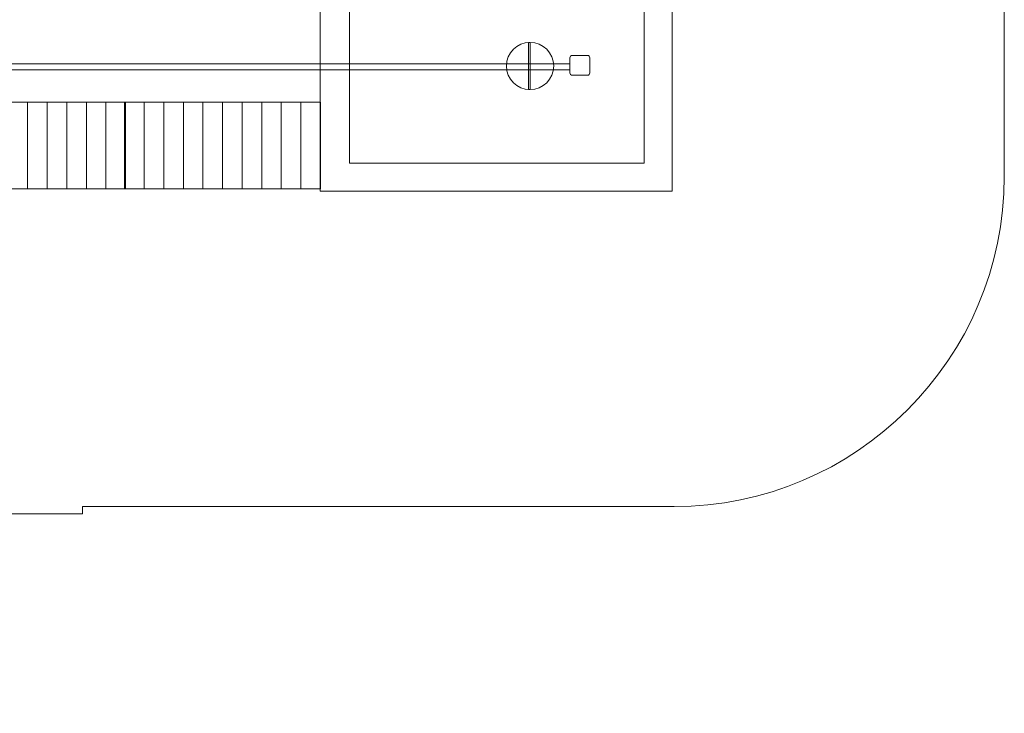
# Model space of a CAD drawing. Units: centimetres. Extents: x -5.17 to 4.41, y -8.54 to -0.24.
# Drawn here: x -0.09 to 4.38, y -8.54 to -5.39 of the extents above; entities that cross this region are included whole.
import ezdxf

# ---------------------------------------------------------------- set-up
doc = ezdxf.new("R2010")
doc.units = ezdxf.units.CM
doc.header["$MEASUREMENT"] = 0
doc.layers.add('layer 1', color=7, linetype='Continuous')

msp = doc.modelspace()

# ---------------------------------------------------------------- linework, layer by layer
at = {"layer": 'layer 1', "color": 242, "lineweight": 9}
msp.add_open_spline([(-3.1086, -7.63239), (-3.16914, -7.63239), (-3.22862, -7.63255), (-3.28709, -7.63279), (-3.28709, -7.63279), (-3.45276, -7.63348), (-3.59558, -7.57485), (-3.71297, -7.45795), (-3.71297, -7.45795), (-3.83037, -7.34104), (-3.8896, -7.19847), (-3.8896, -7.0328), (-3.8896, -7.0328), (-3.8896, -5.94326), (-3.8896, -4.83916), (-3.8896, -3.75625), (-3.8896, -3.75625), (-3.8896, -3.75625), (-3.74724, -3.75625), (-3.74724, -3.75625), (-3.74724, -3.75625), (-3.74724, -3.75625), (-3.74724, -3.71122), (-3.74724, -3.71122), (-3.74724, -3.71122), (-3.74724, -3.71122), (-3.67191, -3.71122), (-3.67191, -3.71122), (-3.67191, -3.71122), (-3.67191, -3.71122), (-3.67191, -3.53113), (-3.67191, -3.53113), (-3.67191, -3.53113), (-3.67191, -2.98035), (-3.22269, -2.53113), (-2.67191, -2.53113), (-2.67191, -2.53113), (-2.67191, -2.53113), (0.53029, -2.53113), (0.53029, -2.53113), (0.53029, -2.53113), (0.53029, -2.53113), (0.53029, -1.56772), (0.53029, -1.56772), (0.53029, -1.56772), (1.31378, -1.56772), (2.09726, -1.56772), (2.88075, -1.56772), (2.88075, -1.56772), (3.70692, -1.56772), (4.38075, -2.24155), (4.38075, -3.06772), (4.38075, -3.06772), (4.38075, -4.07808), (4.38075, -5.08844), (4.38075, -6.0988), (4.38075, -6.0988), (4.38075, -6.92497), (3.70692, -7.5988), (2.88075, -7.5988), (2.88075, -7.5988), (2.88075, -7.5988), (0.1919, -7.5988), (0.1919, -7.5988), (0.1919, -7.5988), (0.1919, -7.5988), (0.1919, -7.63239), (0.1919, -7.63239), (0.1919, -7.63239), (0.1919, -7.63239), (-0.17754, -7.63239), (-0.17754, -7.63239), (-0.17754, -7.63239), (-0.44641, -8.16951), (-1.00193, -8.53859), (-1.64307, -8.53859), (-1.64307, -8.53859), (-2.28421, -8.53859), (-2.83973, -8.16951), (-3.1086, -7.63239)], degree=3, knots=[0, 0, 0, 0, 0.047619, 0.047619, 0.047619, 0.047619, 0.0952381, 0.0952381, 0.0952381, 0.0952381, 0.1428571, 0.1428571, 0.1428571, 0.1428571, 0.1904762, 0.1904762, 0.1904762, 0.1904762, 0.2380952, 0.2380952, 0.2380952, 0.2380952, 0.2857143, 0.2857143, 0.2857143, 0.2857143, 0.3333333, 0.3333333, 0.3333333, 0.3333333, 0.3809524, 0.3809524, 0.3809524, 0.3809524, 0.4285714, 0.4285714, 0.4285714, 0.4285714, 0.4761905, 0.4761905, 0.4761905, 0.4761905, 0.5238095, 0.5238095, 0.5238095, 0.5238095, 0.5714286, 0.5714286, 0.5714286, 0.5714286, 0.6190476, 0.6190476, 0.6190476, 0.6190476, 0.6666667, 0.6666667, 0.6666667, 0.6666667, 0.7142857, 0.7142857, 0.7142857, 0.7142857, 0.7619048, 0.7619048, 0.7619048, 0.7619048, 0.8095238, 0.8095238, 0.8095238, 0.8095238, 0.8571429, 0.8571429, 0.8571429, 0.8571429, 0.9047619, 0.9047619, 0.9047619, 0.9047619, 1, 1, 1, 1], dxfattribs=at)
at = {"layer": 'layer 1', "color": 8, "lineweight": 9}
for points in [[(2.87059, -6.16502), (2.87059, -6.16502), (1.27209, -6.16502), (1.27209, -6.16502), (1.27209, -6.16502), (1.27209, -6.16502), (1.27209, -4.1026), (1.27209, -4.1026), (1.27209, -4.1026), (1.27209, -4.1026), (2.87059, -4.1026), (2.87059, -4.1026), (2.87059, -4.1026), (2.87059, -4.1026), (2.87059, -6.16502), (2.87059, -6.16502)], [(2.74335, -6.03779), (2.74335, -6.03779), (1.40464, -6.03779), (1.40464, -6.03779), (1.40464, -6.03779), (1.40464, -6.03779), (1.40464, -4.22986), (1.40464, -4.22986), (1.40464, -4.22986), (1.40464, -4.22986), (2.74335, -4.22986), (2.74335, -4.22986), (2.74335, -4.22986), (2.74335, -4.22986), (2.74335, -6.03779), (2.74335, -6.03779)], [(2.2254, -5.70301), (2.1661, -5.70301), (2.11803, -5.65494), (2.11803, -5.59564), (2.11803, -5.59564), (2.11803, -5.53635), (2.1661, -5.48828), (2.2254, -5.48828), (2.2254, -5.48828), (2.28469, -5.48828), (2.33276, -5.53635), (2.33276, -5.59564), (2.33276, -5.59564), (2.33276, -5.65494), (2.28469, -5.70301), (2.2254, -5.70301)], [(2.2254, -5.703), (2.2254, -5.703), (2.21818, -5.703), (2.21818, -5.703), (2.21818, -5.703), (2.21818, -5.703), (2.21818, -5.48852), (2.21818, -5.48852), (2.21818, -5.48852), (2.21818, -5.48852), (2.2254, -5.48852), (2.2254, -5.48852), (2.2254, -5.48852), (2.2254, -5.48852), (2.2254, -5.703), (2.2254, -5.703)]]:
    msp.add_open_spline(points, degree=3, knots=[0, 0, 0, 0, 0.2, 0.2, 0.2, 0.2, 0.4, 0.4, 0.4, 0.4, 0.6, 0.6, 0.6, 0.6, 1, 1, 1, 1], dxfattribs=at)
at = {"layer": 'layer 1', "color": 7, "lineweight": 9}
for points, knots in [([(2.48625, -5.63757), (2.48625, -5.63757), (2.41726, -5.63757), (2.41726, -5.63757), (2.41726, -5.63757), (2.41142, -5.63757), (2.40664, -5.63279), (2.40664, -5.62694), (2.40664, -5.62694), (2.40664, -5.62694), (2.40664, -5.55797), (2.40664, -5.55797), (2.40664, -5.55797), (2.40664, -5.55212), (2.41142, -5.54734), (2.41726, -5.54734), (2.41726, -5.54734), (2.41726, -5.54734), (2.48625, -5.54734), (2.48625, -5.54734), (2.48625, -5.54734), (2.49209, -5.54734), (2.49687, -5.55212), (2.49687, -5.55797), (2.49687, -5.55797), (2.49687, -5.55797), (2.49687, -5.62694), (2.49687, -5.62694), (2.49687, -5.62694), (2.49687, -5.63279), (2.49209, -5.63757), (2.48625, -5.63757)], [0, 0, 0, 0, 0.1111111, 0.1111111, 0.1111111, 0.1111111, 0.2222222, 0.2222222, 0.2222222, 0.2222222, 0.3333333, 0.3333333, 0.3333333, 0.3333333, 0.4444444, 0.4444444, 0.4444444, 0.4444444, 0.5555556, 0.5555556, 0.5555556, 0.5555556, 0.6666667, 0.6666667, 0.6666667, 0.6666667, 0.7777778, 0.7777778, 0.7777778, 0.7777778, 1, 1, 1, 1]), ([(2.40664, -5.61249), (2.40664, -5.61249), (-0.54108, -5.61249), (-0.54108, -5.61249), (-0.54108, -5.61249), (-0.54108, -5.61249), (-0.54108, -5.58596), (-0.54108, -5.58596), (-0.54108, -5.58596), (-0.54108, -5.58596), (2.40664, -5.58596), (2.40664, -5.58596), (2.40664, -5.58596), (2.40664, -5.58596), (2.40664, -5.61249), (2.40664, -5.61249)], [0, 0, 0, 0, 0.2, 0.2, 0.2, 0.2, 0.4, 0.4, 0.4, 0.4, 0.6, 0.6, 0.6, 0.6, 1, 1, 1, 1]), ([(-0.05786, -5.76034), (-0.05786, -5.76034), (-0.05786, -6.15354), (-0.05786, -6.15354), (-0.05786, -6.15354), (-0.05786, -6.15354), (-0.14686, -6.15354), (-0.14686, -6.15354), (-0.14686, -6.15354), (-0.14686, -6.15354), (-0.14686, -5.76034), (-0.14686, -5.76034), (-0.14686, -5.76034), (-0.14686, -5.76034), (-0.05786, -5.76034), (-0.05786, -5.76034)], [0, 0, 0, 0, 0.2, 0.2, 0.2, 0.2, 0.4, 0.4, 0.4, 0.4, 0.6, 0.6, 0.6, 0.6, 1, 1, 1, 1]), ([(0.03113, -5.76034), (0.03113, -5.76034), (0.03113, -6.15354), (0.03113, -6.15354), (0.03113, -6.15354), (0.03113, -6.15354), (-0.05786, -6.15354), (-0.05786, -6.15354), (-0.05786, -6.15354), (-0.05786, -6.15354), (-0.05786, -5.76034), (-0.05786, -5.76034), (-0.05786, -5.76034), (-0.05786, -5.76034), (0.03113, -5.76034), (0.03113, -5.76034)], [0, 0, 0, 0, 0.2, 0.2, 0.2, 0.2, 0.4, 0.4, 0.4, 0.4, 0.6, 0.6, 0.6, 0.6, 1, 1, 1, 1]), ([(0.12013, -5.76034), (0.12013, -5.76034), (0.12013, -6.15354), (0.12013, -6.15354), (0.12013, -6.15354), (0.12013, -6.15354), (0.03113, -6.15354), (0.03113, -6.15354), (0.03113, -6.15354), (0.03113, -6.15354), (0.03113, -5.76034), (0.03113, -5.76034), (0.03113, -5.76034), (0.03113, -5.76034), (0.12013, -5.76034), (0.12013, -5.76034)], [0, 0, 0, 0, 0.2, 0.2, 0.2, 0.2, 0.4, 0.4, 0.4, 0.4, 0.6, 0.6, 0.6, 0.6, 1, 1, 1, 1]), ([(0.20913, -5.76034), (0.20913, -5.76034), (0.20913, -6.15354), (0.20913, -6.15354), (0.20913, -6.15354), (0.20913, -6.15354), (0.12013, -6.15354), (0.12013, -6.15354), (0.12013, -6.15354), (0.12013, -6.15354), (0.12013, -5.76034), (0.12013, -5.76034), (0.12013, -5.76034), (0.12013, -5.76034), (0.20913, -5.76034), (0.20913, -5.76034)], [0, 0, 0, 0, 0.2, 0.2, 0.2, 0.2, 0.4, 0.4, 0.4, 0.4, 0.6, 0.6, 0.6, 0.6, 1, 1, 1, 1]), ([(0.29813, -5.76034), (0.29813, -5.76034), (0.29813, -6.15354), (0.29813, -6.15354), (0.29813, -6.15354), (0.29813, -6.15354), (0.20913, -6.15354), (0.20913, -6.15354), (0.20913, -6.15354), (0.20913, -6.15354), (0.20913, -5.76034), (0.20913, -5.76034), (0.20913, -5.76034), (0.20913, -5.76034), (0.29813, -5.76034), (0.29813, -5.76034)], [0, 0, 0, 0, 0.2, 0.2, 0.2, 0.2, 0.4, 0.4, 0.4, 0.4, 0.6, 0.6, 0.6, 0.6, 1, 1, 1, 1]), ([(0.38713, -5.76034), (0.38713, -5.76034), (0.38713, -6.15354), (0.38713, -6.15354), (0.38713, -6.15354), (0.38713, -6.15354), (0.29813, -6.15354), (0.29813, -6.15354), (0.29813, -6.15354), (0.29813, -6.15354), (0.29813, -5.76034), (0.29813, -5.76034), (0.29813, -5.76034), (0.29813, -5.76034), (0.38713, -5.76034), (0.38713, -5.76034)], [0, 0, 0, 0, 0.2, 0.2, 0.2, 0.2, 0.4, 0.4, 0.4, 0.4, 0.6, 0.6, 0.6, 0.6, 1, 1, 1, 1]), ([(0.47193, -5.76034), (0.47193, -5.76034), (0.47193, -6.15354), (0.47193, -6.15354), (0.47193, -6.15354), (0.47193, -6.15354), (0.38293, -6.15354), (0.38293, -6.15354), (0.38293, -6.15354), (0.38293, -6.15354), (0.38293, -5.76034), (0.38293, -5.76034), (0.38293, -5.76034), (0.38293, -5.76034), (0.47193, -5.76034), (0.47193, -5.76034)], [0, 0, 0, 0, 0.2, 0.2, 0.2, 0.2, 0.4, 0.4, 0.4, 0.4, 0.6, 0.6, 0.6, 0.6, 1, 1, 1, 1]), ([(0.56093, -5.76034), (0.56093, -5.76034), (0.56093, -6.15354), (0.56093, -6.15354), (0.56093, -6.15354), (0.56093, -6.15354), (0.47193, -6.15354), (0.47193, -6.15354), (0.47193, -6.15354), (0.47193, -6.15354), (0.47193, -5.76034), (0.47193, -5.76034), (0.47193, -5.76034), (0.47193, -5.76034), (0.56093, -5.76034), (0.56093, -5.76034)], [0, 0, 0, 0, 0.2, 0.2, 0.2, 0.2, 0.4, 0.4, 0.4, 0.4, 0.6, 0.6, 0.6, 0.6, 1, 1, 1, 1]), ([(0.64993, -5.76034), (0.64993, -5.76034), (0.64993, -6.15354), (0.64993, -6.15354), (0.64993, -6.15354), (0.64993, -6.15354), (0.56093, -6.15354), (0.56093, -6.15354), (0.56093, -6.15354), (0.56093, -6.15354), (0.56093, -5.76034), (0.56093, -5.76034), (0.56093, -5.76034), (0.56093, -5.76034), (0.64993, -5.76034), (0.64993, -5.76034)], [0, 0, 0, 0, 0.2, 0.2, 0.2, 0.2, 0.4, 0.4, 0.4, 0.4, 0.6, 0.6, 0.6, 0.6, 1, 1, 1, 1]), ([(0.73893, -5.76034), (0.73893, -5.76034), (0.73893, -6.15354), (0.73893, -6.15354), (0.73893, -6.15354), (0.73893, -6.15354), (0.64993, -6.15354), (0.64993, -6.15354), (0.64993, -6.15354), (0.64993, -6.15354), (0.64993, -5.76034), (0.64993, -5.76034), (0.64993, -5.76034), (0.64993, -5.76034), (0.73893, -5.76034), (0.73893, -5.76034)], [0, 0, 0, 0, 0.2, 0.2, 0.2, 0.2, 0.4, 0.4, 0.4, 0.4, 0.6, 0.6, 0.6, 0.6, 1, 1, 1, 1]), ([(0.82793, -5.76034), (0.82793, -5.76034), (0.82793, -6.15354), (0.82793, -6.15354), (0.82793, -6.15354), (0.82793, -6.15354), (0.73893, -6.15354), (0.73893, -6.15354), (0.73893, -6.15354), (0.73893, -6.15354), (0.73893, -5.76034), (0.73893, -5.76034), (0.73893, -5.76034), (0.73893, -5.76034), (0.82793, -5.76034), (0.82793, -5.76034)], [0, 0, 0, 0, 0.2, 0.2, 0.2, 0.2, 0.4, 0.4, 0.4, 0.4, 0.6, 0.6, 0.6, 0.6, 1, 1, 1, 1]), ([(0.91693, -5.76034), (0.91693, -5.76034), (0.91693, -6.15354), (0.91693, -6.15354), (0.91693, -6.15354), (0.91693, -6.15354), (0.82793, -6.15354), (0.82793, -6.15354), (0.82793, -6.15354), (0.82793, -6.15354), (0.82793, -5.76034), (0.82793, -5.76034), (0.82793, -5.76034), (0.82793, -5.76034), (0.91693, -5.76034), (0.91693, -5.76034)], [0, 0, 0, 0, 0.2, 0.2, 0.2, 0.2, 0.4, 0.4, 0.4, 0.4, 0.6, 0.6, 0.6, 0.6, 1, 1, 1, 1]), ([(1.00593, -5.76034), (1.00593, -5.76034), (1.00593, -6.15354), (1.00593, -6.15354), (1.00593, -6.15354), (1.00593, -6.15354), (0.91693, -6.15354), (0.91693, -6.15354), (0.91693, -6.15354), (0.91693, -6.15354), (0.91693, -5.76034), (0.91693, -5.76034), (0.91693, -5.76034), (0.91693, -5.76034), (1.00593, -5.76034), (1.00593, -5.76034)], [0, 0, 0, 0, 0.2, 0.2, 0.2, 0.2, 0.4, 0.4, 0.4, 0.4, 0.6, 0.6, 0.6, 0.6, 1, 1, 1, 1]), ([(1.09493, -5.76034), (1.09493, -5.76034), (1.09493, -6.15354), (1.09493, -6.15354), (1.09493, -6.15354), (1.09493, -6.15354), (1.00593, -6.15354), (1.00593, -6.15354), (1.00593, -6.15354), (1.00593, -6.15354), (1.00593, -5.76034), (1.00593, -5.76034), (1.00593, -5.76034), (1.00593, -5.76034), (1.09493, -5.76034), (1.09493, -5.76034)], [0, 0, 0, 0, 0.2, 0.2, 0.2, 0.2, 0.4, 0.4, 0.4, 0.4, 0.6, 0.6, 0.6, 0.6, 1, 1, 1, 1]), ([(1.18393, -5.76034), (1.18393, -5.76034), (1.18393, -6.15354), (1.18393, -6.15354), (1.18393, -6.15354), (1.18393, -6.15354), (1.09493, -6.15354), (1.09493, -6.15354), (1.09493, -6.15354), (1.09493, -6.15354), (1.09493, -5.76034), (1.09493, -5.76034), (1.09493, -5.76034), (1.09493, -5.76034), (1.18393, -5.76034), (1.18393, -5.76034)], [0, 0, 0, 0, 0.2, 0.2, 0.2, 0.2, 0.4, 0.4, 0.4, 0.4, 0.6, 0.6, 0.6, 0.6, 1, 1, 1, 1]), ([(1.27293, -5.76034), (1.27293, -5.76034), (1.27293, -6.15354), (1.27293, -6.15354), (1.27293, -6.15354), (1.27293, -6.15354), (1.18393, -6.15354), (1.18393, -6.15354), (1.18393, -6.15354), (1.18393, -6.15354), (1.18393, -5.76034), (1.18393, -5.76034), (1.18393, -5.76034), (1.18393, -5.76034), (1.27293, -5.76034), (1.27293, -5.76034)], [0, 0, 0, 0, 0.2, 0.2, 0.2, 0.2, 0.4, 0.4, 0.4, 0.4, 0.6, 0.6, 0.6, 0.6, 1, 1, 1, 1])]:
    msp.add_open_spline(points, degree=3, knots=knots, dxfattribs=at)

doc.saveas('drawing.dxf')
